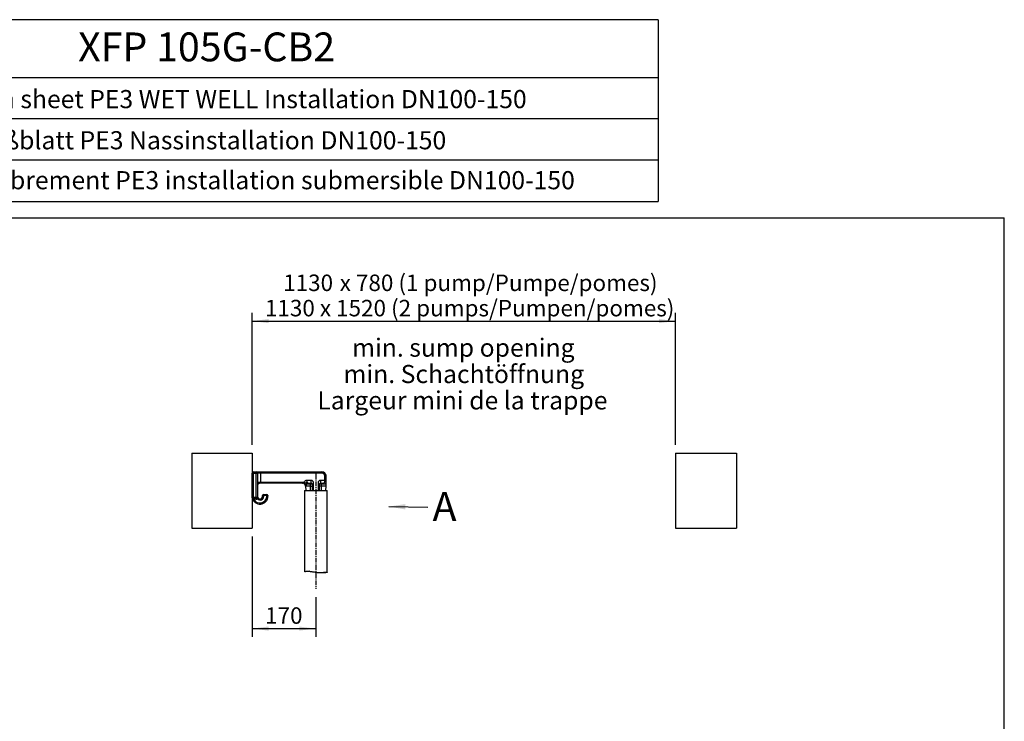
# Model space of a CAD drawing. Extents: x 330 to 4510, y 110 to 6446.
# Drawn here: x 1881 to 4510, y 4574 to 6446 of the extents above; entities that cross this region are included whole.
import ezdxf

# ---------------------------------------------------------------- set-up
doc = ezdxf.new("R2010")
doc.units = 0
doc.header["$LTSCALE"] = 22
doc.linetypes.add('CENTERX2', pattern=[20.32, 12.7, -2.54, 2.54, -2.54])
doc.layers.get('0').update_dxf_attribs({"linetype": 'CONTINUOUS'})
doc.layers.add('AM_BOR', color=7, linetype='CONTINUOUS')
doc.styles.add('SLDTEXTSTYLE0', font='TXT', dxfattribs={"width": 0.605})
doc.dimstyles.new('SLDDIMSTYLE0', dxfattribs={"dimtxt": 44, "dimasz": 44, "dimexe": 0, "dimexo": 0.0625, "dimgap": 11, "dimtad": 1, "dimdec": 0, "dimrnd": 1e-09, "dimzin": 12, "dimtxsty": 'SLDTEXTSTYLE0', "dimsah": 1, "dimcen": 0.09, "dimazin": 3, "dimtfac": 1, "dimtdec": 0, "dimtofl": 0, "dimtmove": 0, "dimatfit": 3, "dimtolj": 1, "dimtzin": 12})
doc.dimstyles.new('SLDDIMSTYLE2', dxfattribs={"dimtxt": 0.18, "dimasz": 44, "dimexe": 0, "dimexo": 0.0625, "dimgap": 0, "dimtad": 0, "dimtih": 1, "dimtoh": 1, "dimdec": 0, "dimrnd": 1e-09, "dimzin": 0, "dimtxsty": 'STANDARD', "dimsah": 1, "dimcen": 0.09, "dimazin": 3, "dimtfac": 44, "dimtdec": 0, "dimtofl": 0, "dimtmove": 0, "dimatfit": 3, "dimtolj": 1, "dimtzin": 0})

# ---------------------------------------------------------------- blocks, each defined once
blk = doc.blocks.new('_D_6')
at = {"layer": 'AM_BOR', "color": 7}
for p, q in [((2501.6, 5311.1), (2501.6, 5663.6)), ((3631.6, 5311.1), (3631.6, 5663.6)), ((2501.6, 5641.6), (3631.6, 5641.6))]:
    blk.add_line(p, q, dxfattribs=at)
for points in [[(2501.6, 5641.6), (2545.6, 5636.1), (2545.6, 5647.1)], [(3631.6, 5641.6), (3587.6, 5647.1), (3587.6, 5636.1)]]:
    blk.add_solid(points, dxfattribs=at)
at = {"layer": 'AM_BOR', "color": 7, "char_height": 44, "attachment_point": 1, "style": 'SLDTEXTSTYLE0'}
for s, insert in [('1130', (2584.4, 5765.8)), ('x 780 (1 pump/Pumpe/pomes)', (2735.4, 5765.8)), ('1130 x 1520 (2 pumps/Pumpen/pomes)', (2535.7, 5698.3))]:
    blk.add_mtext(s, dxfattribs=dict(at, insert=insert))
blk = doc.blocks.new('_D_9')
at = {"layer": 'AM_BOR', "color": 7}
for p, q in [((2501.6, 5067.1), (2501.6, 4799)), ((2671.6, 4904.8), (2671.6, 4799)), ((2501.6, 4821), (2671.6, 4821))]:
    blk.add_line(p, q, dxfattribs=at)
for points in [[(2501.6, 4821), (2545.6, 4815.5), (2545.6, 4826.5)], [(2671.6, 4821), (2627.6, 4826.5), (2627.6, 4815.5)]]:
    blk.add_solid(points, dxfattribs=at)
at = {"layer": 'AM_BOR', "color": 7, "insert": (2536.2, 4877.7), "char_height": 44, "attachment_point": 1, "style": 'SLDTEXTSTYLE0'}
blk.add_mtext('170', dxfattribs=at)
blk = doc.blocks.new('SW_NOTE_7')
at = {"layer": 'AM_BOR', "color": 0, "char_height": 48.4, "attachment_point": 2, "style": 'SLDTEXTSTYLE0'}
for s, insert in [('min. sump opening', (276.8, 62.4)), ('min. Schachtöffnung', (278, -8)), ('Largeur mini de la trappe', (274.3, -78.4))]:
    blk.add_mtext(s, dxfattribs=dict(at, insert=insert))
blk = doc.blocks.new('SW_NOTE_11')
at = {"layer": 'AM_BOR', "color": 0, "insert": (12.8, 40.3), "char_height": 77, "attachment_point": 1, "style": 'SLDTEXTSTYLE0'}
blk.add_mtext('A', dxfattribs=at)

msp = doc.modelspace()

# ---------------------------------------------------------------- linework, layer by layer
at = {"color": 7, "linetype": 'CONTINUOUS'}
for p, q in [((2340.1, 5289.1), (2340.1, 5089.1)), ((2340.1, 5289.1), (2501.6, 5289.1)), ((2501.6, 5289.1), (2501.6, 5236.1)), ((3631.6, 5289.1), (3795.3, 5289.1)), ((3631.6, 5289.1), (3631.6, 5089.1)), ((3795.3, 5289.1), (3795.3, 5089.1)), ((2501.6, 5172.1), (2501.6, 5236.1)), ((2504.6, 5239.1), (2512.6, 5239.1)), ((2512.6, 5239.1), (2523.6, 5239.1)), ((2515.6, 5236.1), (2515.6, 5172.1)), ((2523.6, 5239.1), (2686.6, 5239.1)), ((2686.6, 5239.1), (2687.1, 5239.1)), ((2636.3, 5209.1), (2523.6, 5209.1)), ((2652.2, 5209.1), (2658.6, 5209.1)), ((2661.6, 5206.1), (2661.6, 5201.3)), ((2681.6, 5201.3), (2681.6, 5206.1)), ((2684.6, 5209.1), (2691, 5209.1)), ((2699.1, 5201.1), (2699.1, 5227.1)), ((2641.5, 5189.7), (2641.5, 4972.7)), ((2641.5, 5189.7), (2701.1, 5189.7)), ((2644.1, 5201.1), (2645.1, 5189.7)), ((2644.3, 5201.1), (2644.1, 5201.1)), ((2657, 5201.1), (2644.3, 5201.1)), ((2657, 5201.1), (2657, 5201.1)), ((2661.6, 5201.3), (2661.6, 5189.7)), ((2681.6, 5189.7), (2681.6, 5201.3)), ((2686.2, 5201.1), (2686.2, 5201.1)), ((2699.1, 5201.1), (2686.2, 5201.1)), ((2698.1, 5189.7), (2699.1, 5201.1)), ((2701.1, 5189.7), (2701.8, 5189.7)), ((2701.8, 4971.2), (2701.8, 5189.7)), ((2501.6, 5172.1), (2501.6, 5089.1)), ((2504.6, 5169.1), (2512.6, 5169.1)), ((2529.6, 5174.1), (2529.6, 5176.1)), ((2532.6, 5179.1), (2540.6, 5179.1)), ((2543.6, 5176.1), (2543.6, 5174.1)), ((2340.1, 5089.1), (2501.6, 5089.1)), ((3631.6, 5089.1), (3795.3, 5089.1)), ((2685.9, 4970.4), (2687, 4970.4)), ((2694.6, 4970.4), (2695.6, 4970.4))]:
    msp.add_line(p, q, dxfattribs=at)
at = {"color": 8, "linetype": 'CONTINUOUS'}
for p, q in [((2501.6, 5236.1), (2504.6, 5236.1)), ((2504.6, 5239.1), (2504.6, 5236.1)), ((2504.6, 5236.1), (2504.6, 5172.1)), ((2504.6, 5236.1), (2512.6, 5236.1)), ((2512.6, 5236.1), (2512.6, 5239.1)), ((2512.6, 5236.1), (2515.6, 5236.1)), ((2512.6, 5172.1), (2512.6, 5236.1)), ((2523.6, 5236.1), (2515.6, 5236.1)), ((2523.6, 5239.1), (2523.6, 5236.1)), ((2523.6, 5236.1), (2523.6, 5212.1)), ((2686.6, 5236.1), (2523.6, 5236.1)), ((2686.6, 5239.1), (2686.6, 5236.1)), ((2515.6, 5212.1), (2523.6, 5212.1)), ((2523.6, 5212.1), (2523.6, 5209.1)), ((2523.6, 5212.1), (2640.6, 5212.1)), ((2640.6, 5212.1), (2646.6, 5209)), ((2647.4, 5217.1), (2658.6, 5217.1)), ((2657, 5206.1), (2649.9, 5206.1)), ((2657, 5201.1), (2657, 5206.1)), ((2661.6, 5206.1), (2657, 5206.1)), ((2664.6, 5206.1), (2664.6, 5189.7)), ((2678.6, 5189.7), (2678.6, 5206.1)), ((2686.2, 5206.1), (2681.6, 5206.1)), ((2684.6, 5217.1), (2695.8, 5217.1)), ((2686.2, 5206.1), (2686.2, 5201.1)), ((2693.4, 5206.1), (2686.2, 5206.1)), ((2695.8, 5217.1), (2695.8, 5227.1)), ((2698.7, 5227.1), (2695.8, 5227.1)), ((2698.7, 5217.1), (2695.8, 5217.1)), ((2698.7, 5227.1), (2698.7, 5217.1)), ((2699.1, 5227.1), (2698.7, 5227.1)), ((2657, 5189.7), (2657, 5201.1)), ((2686.2, 5201.1), (2686.3, 5189.7)), ((2501.6, 5172.1), (2504.6, 5172.1)), ((2504.6, 5172.1), (2504.6, 5169.1)), ((2504.6, 5172.1), (2512.6, 5172.1)), ((2506.5, 5166.1), (2505.4, 5166.5)), ((2506.5, 5166.1), (2506.5, 5169.1)), ((2512.6, 5166.1), (2506.5, 5166.1)), ((2512.6, 5169.1), (2512.6, 5172.1)), ((2512.6, 5172.1), (2515.6, 5172.1)), ((2512.6, 5166.1), (2512.6, 5169.1)), ((2515.6, 5166.9), (2514.1, 5169.5)), ((2529.6, 5176.1), (2532.6, 5176.1)), ((2529.6, 5174.1), (2532.6, 5174.1)), ((2532.6, 5179.1), (2532.6, 5176.1)), ((2532.6, 5176.1), (2532.6, 5174.1)), ((2540.6, 5176.1), (2532.6, 5176.1)), ((2540.6, 5179.1), (2540.6, 5176.1)), ((2540.6, 5174.1), (2540.6, 5176.1)), ((2543.6, 5176.1), (2540.6, 5176.1)), ((2543.6, 5174.1), (2540.6, 5174.1))]:
    msp.add_line(p, q, dxfattribs=at)
at = {"color": 8, "linetype": 'CONTINUOUS', "flags": 128}
for points in [[(2658.6, 5209.1), (2658.3, 5209.1), (2658, 5208.9), (2657.7, 5208.6), (2657.5, 5208.2), (2657.3, 5207.8), (2657.1, 5207.3), (2657.1, 5206.7), (2657, 5206.1)], [(2686.2, 5206.1), (2686.2, 5206.7), (2686.1, 5207.3), (2685.9, 5207.8), (2685.7, 5208.2), (2685.5, 5208.6), (2685.2, 5208.9), (2684.9, 5209.1), (2684.6, 5209.1)]]:
    msp.add_lwpolyline(points, dxfattribs=at)
at = {"color": 7, "linetype": 'CONTINUOUS'}
for centre, radius, start, end in [((2504.6, 5236.1), 3, 90, 180), ((2512.6, 5236.1), 3, 0, 90), ((2687.1, 5227.1), 12, 0, 90), ((2523.6, 5201.1), 8, 90, 180), ((2636.1, 5201.1), 8, 0, 90), ((2658.6, 5206.1), 3, 0, 90), ((2684.6, 5206.1), 3, 90, 180), ((2504.6, 5172.1), 3, 180, 270), ((2498.9, 5170.2), 3, 9.4944, 19.0548), ((2522.6, 5174.1), 21, 189.4944, 0), ((2512.6, 5172.1), 3, 270, 0), ((2522.6, 5174.1), 7, 180, 0), ((2532.6, 5176.1), 3, 90, 180), ((2540.6, 5176.1), 3, 0, 90)]:
    msp.add_arc(centre, radius, start, end, dxfattribs=at)
at = {"color": 8, "linetype": 'CONTINUOUS'}
for centre, radius, start, end in [((2636.3, 5201.1), 7.97, 359.8176, 89.8164), ((2637.7, 5198.4), 12.5, 46.6269, 84.325), ((2652.6, 5206.4), 2.74, 97.4507, 185.8847), ((2690.6, 5206.4), 2.74, 354.1153, 82.5493), ((2502.3, 5167), 3.1, 349.7907, 42.7793), ((2522.6, 5174.1), 18, 206.3878, 0), ((2512.6, 5172.1), 6, 270, 300.3882), ((2522.6, 5174.1), 10, 225.8543, 0), ((2517.4, 5172.2), 1.8, 181.2554, 224.9945)]:
    msp.add_arc(centre, radius, start, end, dxfattribs=at)
for points, knots in [([(2686.6, 5239.1), (2687.3, 5239.1), (2688.7, 5239), (2690.7, 5238.5), (2692.6, 5237.6), (2694.4, 5236.4), (2695.9, 5235), (2697.1, 5233.3), (2698, 5231.5), (2698.6, 5229.4), (2698.7, 5227.9), (2698.7, 5227.1)], [0, 0, 0, 0, 0.108758, 0.220695, 0.330118, 0.442891, 0.549859, 0.660036, 0.765162, 0.873379, 1, 1, 1, 1]), ([(2695.8, 5227.1), (2695.7, 5227.7), (2695.6, 5229.3), (2694.6, 5231.8), (2692.6, 5234.2), (2689.8, 5235.8), (2687.6, 5236), (2686.6, 5236.1)], [0, 0, 0, 0, 0.126487, 0.338947, 0.555538, 0.777877, 1, 1, 1, 1]), ([(2636.3, 5209.1), (2636.5, 5209.2), (2636.9, 5209.2), (2637.8, 5209.7), (2638.5, 5210.3), (2638.9, 5210.7), (2639, 5210.9)], [0, 0, 0, 0, 0.26966, 0.570564, 0.88705, 1, 1, 1, 1]), ([(2639, 5210.9), (2639.1, 5211), (2639.4, 5211.3), (2639.9, 5211.7), (2640.4, 5212), (2640.6, 5212.1)], [0, 0, 0, 0, 0.262746, 0.628807, 1, 1, 1, 1]), ([(2640.6, 5212.1), (2641.2, 5213), (2642.4, 5214.9), (2644.7, 5216.4), (2646.4, 5217), (2647.1, 5217.1), (2647.3, 5217.1), (2647.4, 5217.1), (2647.4, 5217.1), (2647.4, 5217.1), (2647.4, 5217.1)], [0, 0, 0, 0, 0.371565, 0.744195, 0.915491, 0.966321, 0.98768, 0.995726, 0.996618, 1, 1, 1, 1]), ([(2646.3, 5207.5), (2646.3, 5207.1), (2646, 5205.6), (2645.4, 5203.4), (2644.8, 5201.7), (2644.4, 5201.2), (2644.3, 5201.1), (2644.3, 5201.1)], [0, 0, 0, 0, 0.12868, 0.448385, 0.731522, 0.944402, 1, 1, 1, 1]), ([(2646.6, 5209), (2646.6, 5208.9), (2646.5, 5208.5), (2646.4, 5208), (2646.4, 5207.7), (2646.3, 5207.5)], [0, 0, 0, 0, 0.3793559, 0.6871151, 1, 1, 1, 1]), ([(2649.9, 5206.1), (2649.4, 5206.1), (2648.5, 5206.2), (2647.3, 5206.6), (2646.7, 5207.2), (2646.3, 5207.5)], [0, 0, 0, 0, 0.319163, 0.64538, 1, 1, 1, 1]), ([(2647.4, 5217.1), (2647.4, 5217.1), (2647.4, 5217.1), (2647.4, 5217.1), (2647.4, 5217), (2647.4, 5216.9), (2647.4, 5216.6), (2647.4, 5216.2), (2647.4, 5215.6), (2647.4, 5214.8), (2647.4, 5213.4), (2647, 5211.5), (2646.7, 5209.9), (2646.6, 5209)], [0, 0, 0, 0, 0.002315, 0.007682, 0.013048, 0.02378, 0.045233, 0.088046, 0.172955, 0.2547, 0.33644, 0.666739, 1, 1, 1, 1]), ([(2647.4, 5217.1), (2647.4, 5217.1), (2647.4, 5216.4), (2647.5, 5214.9), (2647.7, 5212.6), (2648.3, 5211), (2649.2, 5210), (2650.3, 5209.3), (2651.4, 5209.1), (2652.2, 5209.1), (2652.2, 5209.1)], [0, 0, 0, 0, 0.000004, 0.146795, 0.332289, 0.526902, 0.64219, 0.757619, 0.999996, 1, 1, 1, 1]), ([(2658.6, 5217.1), (2658.6, 5216.1), (2658.6, 5214.6), (2658.6, 5212.7), (2658.6, 5211.4), (2658.6, 5210.4), (2658.6, 5209.4), (2658.6, 5209.2), (2658.6, 5209.1)], [0, 0, 0, 0, 0.2394568, 0.3683607, 0.5, 0.6316393, 0.7605432, 1, 1, 1, 1]), ([(2658.6, 5217.1), (2659.3, 5217), (2660.8, 5216.9), (2662.6, 5215.7), (2663.9, 5214), (2664.9, 5211.7), (2665, 5209.7), (2664.8, 5208.1), (2664.7, 5207.2), (2664.6, 5206.5), (2664.6, 5206.1)], [0, 0, 0, 0, 0.149243, 0.297689, 0.442315, 0.58025, 0.818497, 0.851957, 0.9153, 1, 1, 1, 1]), ([(2664.6, 5206.1), (2664.2, 5206.1), (2663.7, 5206.1), (2663, 5206.1), (2662.5, 5206.1), (2662.1, 5206.1), (2661.7, 5206.1), (2661.7, 5206.1), (2661.6, 5206.1)], [0, 0, 0, 0, 0.2394568, 0.3683607, 0.5, 0.6316393, 0.7605432, 1, 1, 1, 1]), ([(2678.6, 5206.1), (2678.6, 5206.5), (2678.5, 5207.4), (2678.3, 5208.8), (2678.3, 5210.5), (2678.5, 5211.9), (2678.9, 5213.1), (2679.5, 5214.3), (2680.6, 5215.7), (2682.5, 5216.9), (2683.9, 5217), (2684.6, 5217.1)], [0, 0, 0, 0, 0.084589, 0.181264, 0.305934, 0.420206, 0.489191, 0.558265, 0.702701, 0.850953, 1, 1, 1, 1]), ([(2681.6, 5206.1), (2681.6, 5206.1), (2681.5, 5206.1), (2681.1, 5206.1), (2680.7, 5206.1), (2680.3, 5206.1), (2679.6, 5206.1), (2679, 5206.1), (2678.6, 5206.1)], [0, 0, 0, 0, 0.239457, 0.368361, 0.5, 0.631639, 0.760543, 1, 1, 1, 1]), ([(2684.6, 5209.1), (2684.6, 5209.2), (2684.6, 5209.4), (2684.6, 5210.4), (2684.6, 5211.4), (2684.6, 5212.7), (2684.6, 5214.6), (2684.6, 5216.1), (2684.6, 5217.1)], [0, 0, 0, 0, 0.239457, 0.368361, 0.5, 0.631639, 0.760543, 1, 1, 1, 1]), ([(2691, 5209.1), (2691, 5209.1), (2691.8, 5209.1), (2693.1, 5209.3), (2694.5, 5210.3), (2695.4, 5212.1), (2695.7, 5214.5), (2695.8, 5216.2), (2695.8, 5217.1)], [0, 0, 0, 0, 0.0000043, 0.2292952, 0.4260542, 0.6184337, 0.8097109, 1, 1, 1, 1]), ([(2698.7, 5217.1), (2698.7, 5216.5), (2698.7, 5215.3), (2698.6, 5213.5), (2698.5, 5211.9), (2698.2, 5210.3), (2697.8, 5209), (2697.1, 5207.6), (2695.8, 5206.4), (2694.2, 5206.2), (2693.4, 5206.1)], [0, 0, 0, 0, 0.0937, 0.187417, 0.283586, 0.379795, 0.478415, 0.577084, 0.776535, 1, 1, 1, 1]), ([(2505.4, 5166.5), (2505, 5166.6), (2504.2, 5167), (2503.2, 5168), (2502.5, 5169.1), (2502.1, 5170), (2502, 5170.4), (2501.9, 5170.6), (2501.9, 5170.7), (2501.9, 5170.7), (2501.9, 5170.7)], [0, 0, 0, 0, 0.1983363, 0.4114942, 0.7356999, 0.8570515, 0.9100722, 0.9688648, 0.9876368, 1, 1, 1, 1]), ([(2515.6, 5174.1), (2515.6, 5174.1), (2515.6, 5173.6), (2515.7, 5172.4), (2516, 5171.4), (2516.1, 5170.9)], [0, 0, 0, 0, 0.0049402, 0.5145995, 1, 1, 1, 1]), ([(2516.1, 5170.9), (2516.3, 5170.5), (2516.5, 5169.7), (2516.8, 5168.8), (2516.8, 5168.1), (2516.6, 5167.7), (2516.4, 5167.4), (2516.1, 5167.1), (2515.8, 5167), (2515.6, 5166.9)], [0, 0, 0, 0, 0.271444, 0.545849, 0.659687, 0.733195, 0.826864, 0.901479, 1, 1, 1, 1])]:
    msp.add_open_spline(points, degree=3, knots=knots, dxfattribs=at)
at = {"color": 7, "linetype": 'CONTINUOUS'}
for points, knots in [([(2657, 5201.1), (2657.3, 5201.1), (2657.9, 5201.1), (2659, 5201.1), (2660, 5201.1), (2660.8, 5201.1), (2661.4, 5201.2), (2661.6, 5201.2), (2661.6, 5201.2), (2661.6, 5201.3), (2661.6, 5201.3)], [0, 0, 0, 0, 0.158317, 0.316637, 0.474895, 0.633197, 0.791658, 0.950324, 0.994622, 1, 1, 1, 1]), ([(2686.2, 5201.1), (2685.9, 5201.1), (2685.3, 5201.1), (2684.3, 5201.1), (2683.3, 5201.1), (2682.4, 5201.1), (2681.8, 5201.2), (2681.6, 5201.2), (2681.6, 5201.2), (2681.6, 5201.3), (2681.6, 5201.3)], [0, 0, 0, 0, 0.158317, 0.316637, 0.474895, 0.633197, 0.791658, 0.950324, 0.994622, 1, 1, 1, 1]), ([(2641.6, 4972.7), (2641.6, 4972.8), (2641.6, 4972.9), (2642.6, 4973.2), (2644.3, 4973.7), (2647, 4974), (2650.2, 4974.2), (2654.1, 4974), (2658.3, 4973.5), (2662.8, 4972.9), (2667.6, 4972.1), (2672.6, 4971.3), (2677.6, 4970.7), (2682.6, 4970.4), (2687.1, 4970.3), (2691.1, 4970.5), (2694.6, 4970.8), (2697.5, 4971.1), (2699.8, 4971.3), (2701.3, 4971.3), (2701.9, 4971.2), (2701.7, 4971.1), (2700.6, 4970.8), (2698.7, 4970.5), (2697, 4970.3), (2695.8, 4970.4), (2695.6, 4970.4)], [0, 0, 0, 0, 0.031333, 0.0747, 0.119293, 0.163199, 0.208441, 0.251035, 0.294941, 0.336537, 0.379196, 0.423469, 0.469042, 0.512824, 0.558006, 0.599851, 0.642824, 0.686251, 0.730919, 0.774583, 0.819537, 0.862828, 0.907353, 0.951037, 0.995996, 1, 1, 1, 1]), ([(2645.7, 4973.2), (2645.4, 4973.2), (2645.1, 4973.3), (2645.2, 4973.3), (2645.2, 4973.3)], [0, 0, 0, 0, 0.768337, 1, 1, 1, 1]), ([(2654.5, 4973.9), (2654.2, 4973.9), (2652.8, 4973.8), (2650.7, 4973.6), (2648.4, 4973.4), (2646.7, 4973.3), (2646, 4973.2), (2645.7, 4973.2)], [0, 0, 0, 0, 0.05525, 0.305265, 0.562185, 0.778817, 1, 1, 1, 1]), ([(2687, 4970.4), (2687.7, 4970.4), (2689.5, 4970.4), (2692.1, 4970.5), (2694.6, 4970.7), (2696.5, 4970.8), (2697.7, 4970.8), (2698.2, 4970.8), (2698.1, 4970.7), (2698.1, 4970.7)], [0, 0, 0, 0, 0.096856, 0.271743, 0.4449, 0.622966, 0.797893, 0.977952, 1, 1, 1, 1]), ([(2694.6, 4970.4), (2694, 4970.4), (2693.2, 4970.4), (2692, 4970.5), (2691.7, 4970.5)], [0, 0, 0, 0, 0.698213, 1, 1, 1, 1])]:
    msp.add_open_spline(points, degree=3, knots=knots, dxfattribs=at)
at = {"layer": 'AM_BOR'}
for p, q in [((3586, 6446), (330, 6446)), ((3586, 6446), (3586, 5961.2)), ((1210, 6292), (3586, 6292)), ((1210, 6182), (3586, 6182)), ((1210, 6072), (3586, 6072)), ((330, 5961.2), (3586, 5961.2)), ((330, 5917.2), (4510, 5917.2)), ((4510, 110), (4510, 5917.2))]:
    msp.add_line(p, q, dxfattribs=at)
at = {"layer": 'AM_BOR', "color": 7, "linetype": 'CENTERX2', "ltscale": 0.045455}
msp.add_line((2671.6, 5233.7), (2671.6, 4926.8), dxfattribs=at)

# ---------------------------------------------------------------- block references
at = {"layer": 'AM_BOR'}
for name, p in [('SW_NOTE_7', (2788.7, 5532.6)), ('SW_NOTE_11', (2970.5, 5145.2))]:
    msp.add_blockref(name, p, dxfattribs=at)

# ---------------------------------------------------------------- texts
at = {"layer": 'AM_BOR', "style": 'SLDTEXTSTYLE0'}
for s, insert, char_height, attachment_point in [('XFP 105G-CB2', (2036.9, 6411.9), 77, 1), ('Dimension sheet PE3 WET WELL Installation DN100-150', (2385.8, 6258.3), 48.4, 2), ('Maßblatt PE3 Nassinstallation DN100-150', (2383, 6148.5), 48.4, 2), ("Plan d'encombrement PE3 installation submersible DN100-150", (2397.2, 6041.9), 48.4, 2)]:
    msp.add_mtext(s, dxfattribs=dict(at, insert=insert, char_height=char_height, attachment_point=attachment_point))

# ---------------------------------------------------------------- dimensions: what is measured, and where the dimension line sits
at = {"layer": 'AM_BOR', "color": 7}
dim = msp.add_linear_dim(base=(3631.6, 5641.6), p1=(2501.6, 5289.1), p2=(3631.6, 5289.1), text='<> x 780 (1 pump/Pumpe/pomes)\\P1130 x 1520 (2 pumps/Pumpen/pomes)\\P\\P\\P', dimstyle='SLDDIMSTYLE0', dxfattribs=at)
dim.commit()
dim.dimension.update_dxf_attribs({"geometry": '_D_6', "text_midpoint": (3066.6, 5641.6), "dimtype": 160})
dim = msp.add_linear_dim(base=(2671.6, 4821), p1=(2501.6, 5089.1), p2=(2671.6, 4926.8), dimstyle='SLDDIMSTYLE0', dxfattribs=at)
dim.commit()
dim.dimension.update_dxf_attribs({"geometry": '_D_9', "text_midpoint": (2586.6, 4821), "dimtype": 160})

# ---------------------------------------------------------------- leaders
at = {"layer": 'AM_BOR'}
msp.add_leader([(2866.9, 5146.7), (2970.5, 5145.2)], dimstyle='SLDDIMSTYLE2', dxfattribs=at)

doc.saveas('drawing.dxf')
